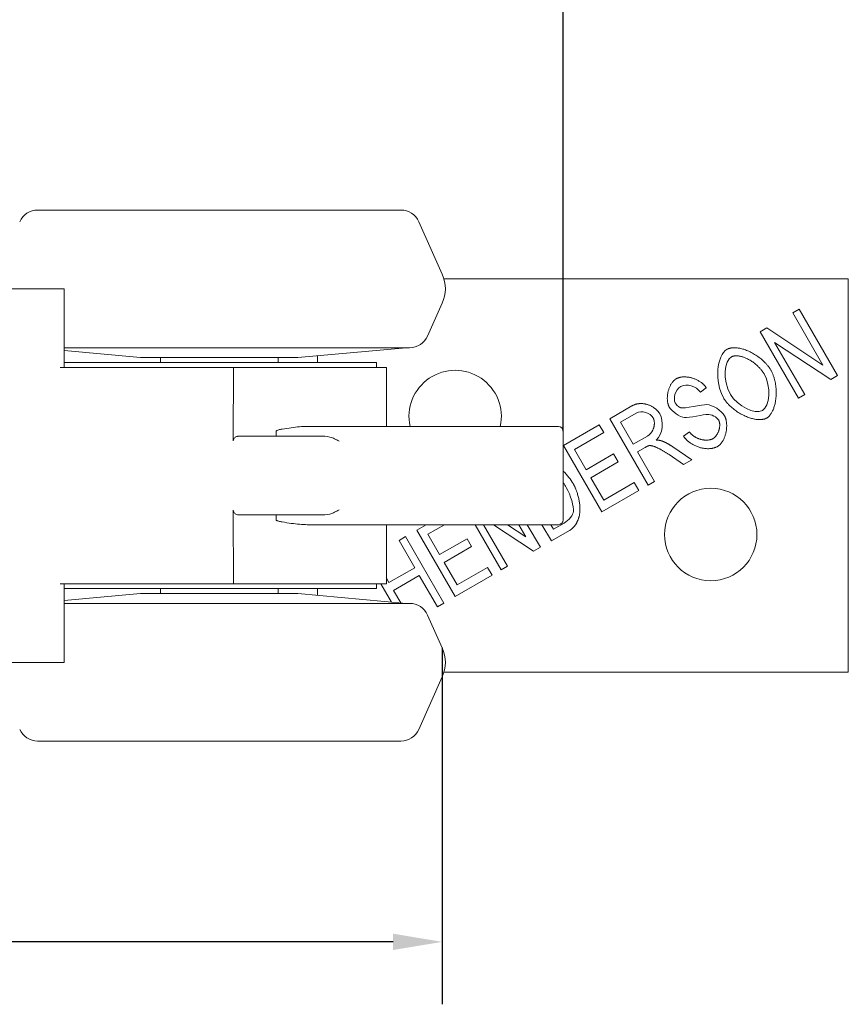
# Model space of a CAD drawing. Units: millimetres. Extents: x 10 to 200, y 10 to 287.
# Drawn here: x 83 to 125, y 141 to 191 of the extents above; entities that cross this region are included whole.
import ezdxf

# ---------------------------------------------------------------- set-up
doc = ezdxf.new("R2010")
doc.units = ezdxf.units.MM
doc.layers.add('Dimensions(ISO)', color=7, linetype='Continuous', lineweight=25)
doc.layers.add('Visible Edges(ISO)', color=7, linetype='Continuous', lineweight=18)
doc.styles.add('Current-BSI', font='ARIAL.TTF')
doc.dimstyles.new('DEFAULT-ISO', dxfattribs={"dimtxt": 3.5, "dimasz": 2.5, "dimexe": 3.175, "dimexo": 0, "dimgap": 0.762, "dimtad": 1, "dimrnd": 1e-08, "dimzin": 0, "dimtxsty": 'Current-BSI', "dimcen": 0.09, "dimdle": 10, "dimclrd": 7, "dimclre": 7, "dimclrt": 7, "dimazin": 0, "dimtfac": 1, "dimtmove": 0, "dimatfit": 3, "dimfxl": 0, "dimtolj": 1, "dimtzin": 0, "dimlwd": 25, "dimlwe": 25, "dimarcsym": 0})

# ---------------------------------------------------------------- blocks, each defined once
blk = doc.blocks.new('*D14')
at = {"layer": 'Defpoints', "color": 0, "linetype": 'Continuous'}
for p in [(40.609, 194.603), (40.609, 176.322), (110.453, 169.804)]:
    blk.add_point(p, dxfattribs=at)
at = {"layer": 'Dimensions(ISO)', "color": 7, "linetype": 'Continuous', "lineweight": 25}
for p, q in [((40.609, 176.322), (40.609, 197.778)), ((110.453, 169.804), (110.453, 197.778)), ((107.953, 194.603), (43.109, 194.603))]:
    blk.add_line(p, q, dxfattribs=at)
at = {"layer": 'Dimensions(ISO)', "color": 7, "linetype": 'Continuous'}
for points in [[(43.109, 195.02), (43.109, 194.186), (40.609, 194.603)], [(107.953, 195.02), (107.953, 194.186), (110.453, 194.603)]]:
    blk.add_solid(points, dxfattribs=at)
at = {"layer": 'Dimensions(ISO)', "color": 7, "linetype": 'Continuous', "lineweight": 25, "insert": (73.044, 198.939), "char_height": 3.5, "attachment_point": 1, "style": 'Current-BSI'}
blk.add_mtext('\\A1;70', dxfattribs=at)
blk = doc.blocks.new('*D15')
at = {"layer": 'Defpoints', "color": 0, "linetype": 'Continuous'}
for p in [(104.297, 158.786), (40.609, 157.322), (40.609, 143.842)]:
    blk.add_point(p, dxfattribs=at)
at = {"layer": 'Dimensions(ISO)', "color": 7, "linetype": 'Continuous', "lineweight": 25}
for p, q in [((104.297, 158.786), (104.297, 140.667)), ((40.609, 157.322), (40.609, 140.667)), ((101.797, 143.842), (43.109, 143.842))]:
    blk.add_line(p, q, dxfattribs=at)
at = {"layer": 'Dimensions(ISO)', "color": 7, "linetype": 'Continuous'}
for points in [[(43.109, 144.258), (43.109, 143.425), (40.609, 143.842)], [(101.797, 144.258), (101.797, 143.425), (104.297, 143.842)]]:
    blk.add_solid(points, dxfattribs=at)
at = {"layer": 'Dimensions(ISO)', "color": 7, "linetype": 'Continuous', "lineweight": 25, "insert": (69.944, 148.178), "char_height": 3.5, "attachment_point": 1, "style": 'Current-BSI'}
blk.add_mtext('\\A1;64', dxfattribs=at)

msp = doc.modelspace()

# ---------------------------------------------------------------- linework, layer by layer
at = {"layer": 'Visible Edges(ISO)'}
for p, q in [((102.193, 181.054), (83.713, 181.054)), ((103.107, 180.461), (104.297, 177.786)), ((104.382, 177.554), (124.953, 177.554)), ((124.953, 177.554), (124.953, 157.554)), ((84.864, 177.054), (60.043, 177.054)), ((85.064, 177.054), (84.864, 177.054)), ((85.064, 173.054), (85.064, 177.054)), ((103.552, 174.648), (104.297, 176.322)), ((122.134, 175.823), (122.456, 176.009)), ((123.665, 173.172), (122.134, 175.823)), ((122.456, 176.009), (124.406, 172.632)), ((120.463, 174.859), (120.808, 175.058)), ((122.413, 171.481), (120.463, 174.859)), ((120.808, 175.058), (123.665, 173.172)), ((124.061, 172.432), (121.204, 174.319)), ((121.204, 174.319), (122.735, 171.667)), ((85.064, 174.054), (102.638, 174.054)), ((88.953, 173.554), (85.064, 173.908)), ((96.953, 173.554), (102.453, 174.054)), ((100.953, 173.304), (85.064, 173.304)), ((96.953, 173.554), (88.953, 173.554)), ((89.956, 173.304), (89.956, 173.554)), ((95.951, 173.304), (95.951, 173.554)), ((97.953, 173.304), (97.953, 173.645)), ((100.953, 173.054), (100.953, 173.304)), ((85.652, 173.054), (84.864, 173.054)), ((88.798, 173.054), (85.652, 173.054)), ((89.494, 173.054), (88.798, 173.054)), ((93.67, 173.054), (89.494, 173.054)), ((93.666, 169.329), (93.67, 173.054)), ((93.874, 173.054), (93.67, 173.054)), ((96.153, 173.054), (93.874, 173.054)), ((96.153, 173.054), (101.453, 173.054)), ((101.453, 173.054), (101.453, 170.054)), ((124.406, 172.632), (124.061, 172.432)), ((117.73, 172.014), (117.427, 171.795)), ((122.735, 171.667), (122.413, 171.481)), ((112.813, 170.441), (113.935, 171.089)), ((114.163, 170.724), (113.363, 170.261)), ((114.763, 167.064), (112.813, 170.441)), ((113.363, 170.261), (114.008, 169.144)), ((95.847, 169.554), (95.847, 169.804)), ((95.951, 169.869), (95.951, 169.869)), ((109.71, 170.054), (97.425, 170.054)), ((110.203, 170.054), (109.71, 170.054)), ((110.453, 165.304), (110.453, 169.804)), ((110.457, 169.082), (112.285, 170.137)), ((112.515, 169.738), (111.022, 168.876)), ((112.285, 170.137), (112.515, 169.738)), ((116.571, 169.556), (116.866, 169.775)), ((96.459, 169.554), (93.945, 169.554)), ((96.459, 169.554), (98.194, 169.554)), ((114.008, 169.144), (114.729, 169.56)), ((112.407, 165.704), (110.457, 169.082)), ((111.022, 168.876), (111.618, 167.843)), ((114.619, 168.982), (114.231, 168.758)), ((114.231, 168.758), (115.097, 167.257)), ((116.021, 169.016), (116.989, 168.35)), ((111.618, 167.843), (113.016, 168.65)), ((113.246, 168.251), (111.848, 167.444)), ((113.016, 168.65), (113.246, 168.251)), ((116.572, 168.109), (115.832, 168.618)), ((116.989, 168.35), (116.572, 168.109)), ((111.848, 167.444), (112.511, 166.296)), ((115.097, 167.257), (114.763, 167.064)), ((114.294, 166.793), (112.407, 165.704)), ((112.511, 166.296), (114.064, 167.192)), ((114.064, 167.192), (114.294, 166.793)), ((93.67, 162.054), (93.666, 165.779)), ((93.945, 165.554), (96.459, 165.554)), ((95.847, 165.304), (95.847, 165.554)), ((95.951, 165.239), (95.951, 165.239)), ((98.194, 165.554), (96.459, 165.554)), ((109.71, 165.054), (97.425, 165.054)), ((101.453, 165.054), (101.453, 162.054)), ((102.997, 164.774), (103.482, 165.054)), ((104.947, 161.397), (102.997, 164.774)), ((104.403, 165.054), (103.562, 164.568)), ((107.294, 162.752), (105.965, 165.054)), ((106.394, 165.054), (107.616, 162.938)), ((108.942, 163.703), (106.896, 165.054)), ((107.62, 165.054), (108.546, 164.443)), ((108.546, 164.443), (108.193, 165.054)), ((108.622, 165.054), (109.287, 163.903)), ((109.848, 164.227), (109.37, 165.054)), ((110.203, 165.054), (109.71, 165.054)), ((109.817, 165.054), (109.952, 164.819)), ((110.762, 164.754), (109.848, 164.227)), ((109.952, 164.819), (110.493, 165.131)), ((102.098, 164.256), (102.433, 164.449)), ((102.899, 162.868), (102.098, 164.256)), ((102.433, 164.449), (104.383, 161.071)), ((103.562, 164.568), (104.158, 163.536)), ((104.158, 163.536), (105.556, 164.343)), ((105.556, 164.343), (105.786, 163.944)), ((105.786, 163.944), (104.388, 163.137)), ((109.287, 163.903), (108.942, 163.703)), ((101.586, 162.11), (102.899, 162.868)), ((104.388, 163.137), (105.051, 161.989)), ((105.051, 161.989), (106.603, 162.885)), ((106.603, 162.885), (106.834, 162.486)), ((107.616, 162.938), (107.294, 162.752)), ((101.453, 162.341), (101.586, 162.11)), ((103.13, 162.469), (101.817, 161.711)), ((104.048, 160.878), (103.13, 162.469)), ((106.834, 162.486), (104.947, 161.397)), ((85.652, 162.054), (84.864, 162.054)), ((85.064, 158.054), (85.064, 162.054)), ((85.064, 161.804), (100.953, 161.804)), ((88.798, 162.054), (85.652, 162.054)), ((88.798, 162.054), (89.494, 162.054)), ((93.67, 162.054), (89.494, 162.054)), ((89.956, 161.554), (89.956, 161.804)), ((93.874, 162.054), (93.67, 162.054)), ((96.153, 162.054), (93.874, 162.054)), ((95.951, 161.554), (95.951, 161.804)), ((96.153, 162.054), (101.453, 162.054)), ((97.953, 161.463), (97.953, 161.804)), ((100.953, 162.054), (100.953, 161.804)), ((101.711, 161.122), (101.172, 162.054)), ((101.817, 161.711), (102.182, 161.079)), ((88.953, 161.554), (85.064, 161.201)), ((88.953, 161.554), (96.953, 161.554)), ((96.953, 161.554), (102.453, 161.054)), ((102.638, 161.054), (85.064, 161.054)), ((104.383, 161.071), (104.048, 160.878)), ((103.552, 160.461), (104.297, 158.786)), ((84.864, 158.054), (60.043, 158.054)), ((85.064, 158.054), (84.864, 158.054)), ((103.107, 154.648), (104.297, 157.322)), ((104.382, 157.554), (124.953, 157.554)), ((83.713, 154.054), (102.193, 154.054))]:
    msp.add_line(p, q, dxfattribs=at)
msp.add_circle((117.953, 164.554), 2.35, dxfattribs=at)
for centre, radius, start, end in [((83.713, 180.054), 1, 90, 156), ((102.193, 180.054), 1, 24, 90), ((102.653, 177.054), 1.8, 336, 24), ((102.638, 175.054), 1, 270, 336), ((104.953, 170.554), 2.35, 347.7155, 192.2845), ((110.203, 169.804), 0.25, 0, 90), ((110.203, 165.304), 0.25, 270, 0), ((102.638, 160.054), 1, 24, 90), ((102.653, 158.054), 1.8, 336, 24), ((83.713, 155.054), 1, 204, 270), ((102.193, 155.054), 1, 270, 336)]:
    msp.add_arc(centre, radius, start, end, dxfattribs=at)
for points, degree in [([(118.614, 171.481), (118.128, 172.323), (118.257, 173.663), (118.792, 173.973)], 3), ([(118.792, 173.973), (119.142, 174.175), (119.962, 174.051), (120.719, 173.424), (121.011, 172.917)], 4), ([(119.013, 173.589), (118.658, 173.384), (118.522, 172.437), (118.962, 171.675)], 3), ([(120.664, 172.723), (120.426, 173.134), (119.862, 173.629), (119.266, 173.735), (119.013, 173.589)], 4), ([(121.011, 172.917), (121.307, 172.404), (121.464, 171.414), (121.136, 170.668), (120.806, 170.478)], 4), ([(115.847, 171.03), (115.698, 171.287), (115.659, 171.855), (115.942, 172.327), (116.197, 172.474)], 4), ([(116.197, 172.474), (116.478, 172.636), (117.047, 172.643), (117.551, 172.305), (117.73, 172.014)], 4), ([(117.427, 171.795), (117.216, 172.101), (116.728, 172.256), (116.437, 172.088)], 3), ([(120.582, 170.86), (120.961, 171.078), (121.041, 172.069), (120.664, 172.723)], 3), ([(116.437, 172.088), (116.136, 171.914), (116.031, 171.455), (116.151, 171.246)], 3), ([(116.151, 171.246), (116.256, 171.064), (116.423, 171.002)], 2), ([(120.806, 170.478), (120.448, 170.271), (119.621, 170.408), (118.871, 171.036), (118.614, 171.481)], 4), ([(118.962, 171.675), (119.314, 171.065), (120.212, 170.646), (120.582, 170.86)], 3), ([(113.935, 171.089), (114.272, 171.284), (114.73, 171.305), (115.208, 170.966), (115.368, 170.688)], 4), ([(115.023, 170.489), (114.885, 170.728), (114.447, 170.887), (114.163, 170.724)], 3), ([(116.628, 170.503), (116.375, 170.525), (115.981, 170.798), (115.847, 171.03)], 3), ([(116.423, 171.002), (116.587, 170.942), (117.544, 171.165), (117.749, 171.16)], 3), ([(117.749, 171.16), (118.049, 171.151), (118.501, 170.856), (118.657, 170.586)], 3), ([(114.729, 169.56), (114.958, 169.693), (115.145, 169.969), (115.117, 170.327), (115.023, 170.489)], 4), ([(115.368, 170.688), (115.576, 170.328), (115.512, 169.635), (115.186, 169.357)], 3), ([(117.784, 170.665), (117.65, 170.66), (116.825, 170.483), (116.628, 170.503)], 3), ([(118.358, 170.361), (118.265, 170.521), (117.987, 170.676), (117.784, 170.665)], 3), ([(118.063, 169.426), (118.254, 169.536), (118.46, 169.858), (118.448, 170.204), (118.358, 170.361)], 4), ([(118.657, 170.586), (118.813, 170.316), (118.856, 169.706), (118.577, 169.191), (118.307, 169.035)], 4), ([(97.425, 170.054), (97.303, 170.054), (97.045, 170.04), (96.621, 169.989), (96.313, 169.94), (96.153, 169.913)], 3), ([(116.866, 169.775), (117.037, 169.534), (117.386, 169.303), (117.847, 169.301), (118.063, 169.426)], 4), ([(93.874, 169.546), (93.881, 169.548), (93.897, 169.551), (93.92, 169.554), (93.936, 169.554), (93.945, 169.554)], 3), ([(98.194, 169.554), (98.369, 169.554), (98.541, 169.538), (98.705, 169.472)], 3), ([(98.705, 169.472), (98.744, 169.456), (98.822, 169.421), (98.935, 169.363), (99.01, 169.324), (99.047, 169.304)], 3), ([(115.186, 169.357), (115.368, 169.35), (115.483, 169.306)], 2), ([(115.483, 169.306), (115.734, 169.21), (116.021, 169.016)], 2), ([(118.307, 169.035), (117.964, 168.837), (117.346, 168.837), (116.775, 169.221), (116.571, 169.556)], 4), ([(114.814, 169.074), (114.748, 169.057), (114.619, 168.982)], 2), ([(115.832, 168.618), (115.51, 168.837), (115.133, 169.049), (114.908, 169.094), (114.814, 169.074)], 4), ([(110.453, 167.777), (110.652, 167.575), (110.838, 167.345), (110.956, 167.142)], 3), ([(110.606, 166.95), (110.561, 167.029), (110.509, 167.106), (110.453, 167.178)], 3), ([(110.977, 165.726), (111.003, 165.954), (110.828, 166.567), (110.606, 166.95)], 3), ([(110.956, 167.142), (111.177, 166.758), (111.387, 166.086), (111.4, 165.576), (111.28, 165.208), (110.991, 164.887), (110.762, 164.754)], 6), ([(99.047, 165.804), (99.01, 165.785), (98.935, 165.745), (98.822, 165.688), (98.744, 165.653), (98.705, 165.637)], 3), ([(110.493, 165.131), (110.743, 165.275), (110.957, 165.564), (110.977, 165.726)], 3), ([(93.945, 165.554), (93.936, 165.554), (93.92, 165.555), (93.897, 165.558), (93.881, 165.56), (93.874, 165.562)], 3), ([(98.705, 165.637), (98.541, 165.571), (98.369, 165.554), (98.194, 165.554)], 3), ([(97.425, 165.054), (97.303, 165.054), (97.045, 165.068), (96.621, 165.119), (96.313, 165.168), (96.153, 165.195)], 3)]:
    msp.add_open_spline(points, degree=degree, dxfattribs=at)
for points, knots in [([(96.153, 169.913), (96.093, 169.903), (96.006, 169.886), (95.912, 169.858), (95.868, 169.834), (95.847, 169.821), (95.847, 169.804)], [0, 0, 0, 0, 0.5, 0.75, 0.875, 1, 1, 1, 1]), ([(93.665, 169.322), (93.667, 169.345), (93.694, 169.431), (93.734, 169.473), (93.797, 169.522), (93.846, 169.54), (93.874, 169.546)], [0.0004134, 0.0004134, 0.0004134, 0.0004134, 0.25, 0.5, 0.75, 1, 1, 1, 1]), ([(93.874, 165.562), (93.846, 165.568), (93.797, 165.586), (93.734, 165.636), (93.694, 165.678), (93.667, 165.763), (93.665, 165.786)], [0, 0, 0, 0, 0.25, 0.5, 0.75, 0.9995866, 0.9995866, 0.9995866, 0.9995866]), ([(96.153, 165.195), (96.093, 165.205), (96.006, 165.223), (95.912, 165.25), (95.868, 165.275), (95.847, 165.288), (95.847, 165.304)], [0, 0, 0, 0, 0.5, 0.75, 0.875, 1, 1, 1, 1])]:
    msp.add_open_spline(points, degree=3, knots=knots, dxfattribs=at)

# ---------------------------------------------------------------- dimensions: what is measured, and where the dimension line sits
at = {"layer": 'Dimensions(ISO)', "color": 7, "linetype": 'Continuous', "lineweight": 25}
for base, p1, p2, picture, middle in [((40.609, 194.603), (110.453, 169.804), (40.609, 176.322), '*D14', (75.531, 194.603)), ((40.609, 143.842), (104.297, 158.786), (40.609, 157.322), '*D15', (72.453, 143.842))]:
    dim = msp.add_linear_dim(base=base, p1=p1, p2=p2, angle=180, dimstyle='DEFAULT-ISO', override={"dimdec": 0, "dimtp": 0, "dimtm": 0, "dimtdec": 2, "dimtofl": 0, "dimatfit": 1}, dxfattribs=at)
    dim.commit()
    dim.dimension.update_dxf_attribs({"geometry": picture, "text_midpoint": middle, "dimtype": 160})

doc.saveas('drawing.dxf')
